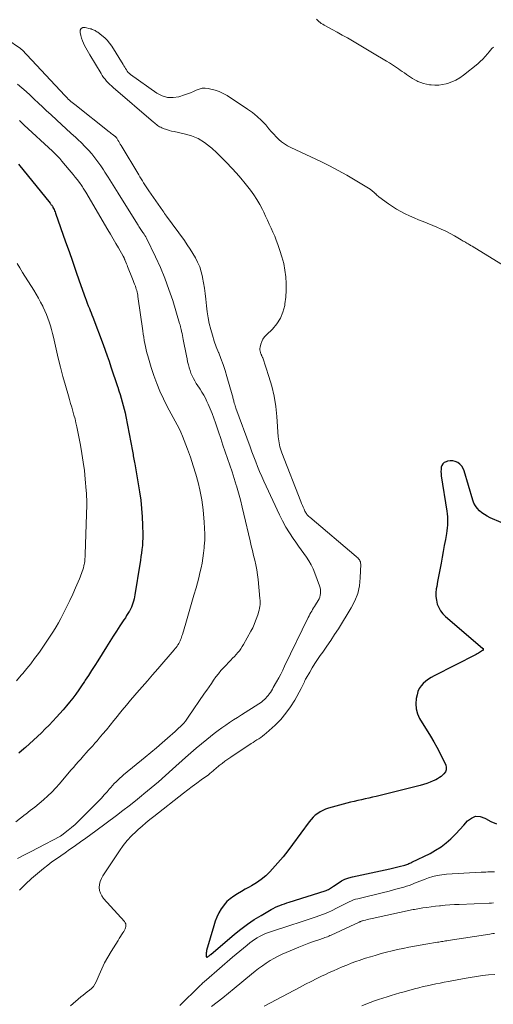
# Model space of a CAD drawing. Units: feet. Extents: x 1975000 to 1980015, y 535000 to 540000.
# Drawn here: x 1975793 to 1975897, y 535452 to 535667 of the extents above; entities that cross this region are included whole.
import ezdxf

# ---------------------------------------------------------------- set-up
doc = ezdxf.new("R2010")
doc.units = ezdxf.units.FT
doc.header["$LTSCALE"] = 100
doc.header["$MEASUREMENT"] = 0
doc.layers.add('CONTOUR INDEX', color=32, linetype='Continuous', lineweight=25)
doc.layers.add('CONTOUR INTERMEDIATE', color=40, linetype='Continuous', lineweight=15)

msp = doc.modelspace()

# ---------------------------------------------------------------- linework, layer by layer
at = {"layer": 'CONTOUR INDEX', "flags": 128}
for points, elevation in [([(1975792.75, 535635.76), (1975799.7, 535627.23), (1975799.78, 535627.13), (1975799.86, 535627.02), (1975799.94, 535626.92), (1975800.02, 535626.81), (1975800.1, 535626.7), (1975800.17, 535626.59), (1975800.24, 535626.47), (1975800.3, 535626.35), (1975800.43, 535626.1), (1975800.55, 535625.85), (1975800.67, 535625.6), (1975800.77, 535625.35), (1975800.87, 535625.09), (1975803.07, 535618.8), (1975803.82, 535616.67), (1975804.57, 535614.54), (1975805.32, 535612.41), (1975806.07, 535610.27), (1975807.42, 535606.43), (1975807.49, 535606.22), (1975807.57, 535606.01), (1975807.65, 535605.8), (1975807.73, 535605.6), (1975807.81, 535605.39), (1975807.89, 535605.18), (1975807.97, 535604.98), (1975808.05, 535604.77), (1975808.27, 535604.23), (1975808.46, 535603.76), (1975808.64, 535603.28), (1975808.83, 535602.8), (1975809.01, 535602.32), (1975811.29, 535596.3), (1975811.73, 535595.1), (1975812.17, 535593.89), (1975812.59, 535592.68), (1975813.01, 535591.47), (1975813.3, 535590.59), (1975813.59, 535589.73), (1975813.88, 535588.87), (1975814.16, 535588.01), (1975814.45, 535587.15), (1975814.5, 535587.01), (1975814.75, 535586.21), (1975815, 535585.42), (1975815.25, 535584.62), (1975815.49, 535583.82), (1975815.71, 535583.02), (1975815.92, 535582.21), (1975816.1, 535581.4), (1975816.27, 535580.58), (1975817.71, 535572.98), (1975817.77, 535572.63), (1975817.84, 535572.29), (1975817.9, 535571.94), (1975817.97, 535571.59), (1975818.03, 535571.25), (1975818.09, 535570.9), (1975818.16, 535570.55), (1975818.22, 535570.2), (1975819.26, 535564.07), (1975819.52, 535562.26), (1975819.73, 535560.44), (1975819.86, 535558.62), (1975819.93, 535556.79), (1975819.97, 535554.74), (1975819.97, 535553.93), (1975819.94, 535553.12), (1975819.88, 535552.32), (1975819.79, 535551.51), (1975819.69, 535550.71), (1975819.58, 535549.91), (1975819.46, 535549.1), (1975819.33, 535548.3), (1975818.25, 535541.58), (1975818.17, 535541.11), (1975818.07, 535540.65), (1975817.95, 535540.19), (1975817.82, 535539.74), (1975817.66, 535539.29), (1975817.49, 535538.85), (1975817.28, 535538.43), (1975817.06, 535538.01), (1975817, 535537.91), (1975816.72, 535537.45), (1975816.44, 535537), (1975816.16, 535536.55), (1975815.86, 535536.1), (1975814.96, 535534.74), (1975814.22, 535533.61), (1975813.48, 535532.48), (1975812.75, 535531.34), (1975812.03, 535530.2), (1975810.12, 535527.14), (1975809.44, 535526.06), (1975808.76, 535524.98), (1975808.07, 535523.92), (1975807.37, 535522.85), (1975807.19, 535522.57), (1975806.58, 535521.65), (1975805.95, 535520.74), (1975805.29, 535519.85), (1975804.63, 535518.97), (1975803.94, 535518.1), (1975803.24, 535517.24), (1975802.52, 535516.4), (1975801.78, 535515.57), (1975801.08, 535514.79), (1975800.27, 535513.92), (1975799.46, 535513.05), (1975798.62, 535512.21), (1975797.77, 535511.37), (1975796.91, 535510.55), (1975796.04, 535509.74), (1975795.16, 535508.94), (1975794.26, 535508.16), (1975793.89, 535507.84), (1975792.8, 535506.9)], 960), ([(1975898.5, 535557.35), (1975896.06, 535558.43), (1975895.43, 535558.75), (1975894.83, 535559.11), (1975894.26, 535559.52), (1975893.72, 535559.97), (1975893.25, 535560.49), (1975892.84, 535561.04), (1975892.52, 535561.65), (1975892.27, 535562.3), (1975890.38, 535568.66), (1975890.15, 535569.21), (1975889.85, 535569.7), (1975889.45, 535570.12), (1975888.98, 535570.49), (1975888.44, 535570.72), (1975887.89, 535570.87), (1975887.32, 535570.87), (1975886.74, 535570.78), (1975886.42, 535570.68), (1975886.03, 535570.49), (1975885.71, 535570.23), (1975885.5, 535569.88), (1975885.36, 535569.47), (1975885.31, 535569), (1975885.28, 535568.53), (1975885.31, 535568.06), (1975885.36, 535567.58), (1975886.6, 535559.87), (1975886.68, 535559.26), (1975886.74, 535558.65), (1975886.76, 535558.04), (1975886.76, 535557.42), (1975886.73, 535556.81), (1975886.68, 535556.2), (1975886.61, 535555.59), (1975886.51, 535554.98), (1975886.26, 535553.63), (1975886.03, 535552.35), (1975885.79, 535551.07), (1975885.55, 535549.8), (1975885.32, 535548.52), (1975885.18, 535547.77), (1975884.97, 535546.67), (1975884.77, 535545.58), (1975884.57, 535544.48), (1975884.37, 535543.38), (1975884.28, 535542.88), (1975884.19, 535542.03), (1975884.18, 535541.19), (1975884.29, 535540.36), (1975884.49, 535539.53), (1975884.81, 535538.75), (1975885.21, 535538.03), (1975885.72, 535537.37), (1975886.32, 535536.78), (1975894.41, 535529.91), (1975894.45, 535529.87), (1975894.49, 535529.83), (1975894.52, 535529.78), (1975894.54, 535529.73), (1975894.56, 535529.68), (1975894.56, 535529.62), (1975894.55, 535529.57), (1975894.54, 535529.52), (1975894.51, 535529.46), (1975894.48, 535529.41), (1975894.43, 535529.37), (1975894.39, 535529.34), (1975893.99, 535529.09), (1975893.74, 535528.94), (1975893.49, 535528.79), (1975893.23, 535528.65), (1975892.98, 535528.51), (1975883.82, 535523.84), (1975883.18, 535523.48), (1975882.56, 535523.08), (1975881.98, 535522.64), (1975881.42, 535522.15), (1975880.94, 535521.61), (1975880.54, 535521.03), (1975880.25, 535520.38), (1975880.05, 535519.69), (1975879.88, 535518.84), (1975879.78, 535517.71), (1975879.85, 535516.61), (1975880.16, 535515.55), (1975880.63, 535514.53), (1975883.01, 535510.6), (1975883.72, 535509.4), (1975884.4, 535508.19), (1975885.05, 535506.95), (1975885.67, 535505.71), (1975886.33, 535504.34), (1975886.47, 535503.8), (1975886.47, 535503.28), (1975886.27, 535502.81), (1975885.93, 535502.36), (1975885.69, 535502.14), (1975885.32, 535501.84), (1975884.95, 535501.57), (1975884.55, 535501.33), (1975884.14, 535501.1), (1975883.61, 535500.85), (1975882.91, 535500.53), (1975882.21, 535500.25), (1975881.48, 535500.02), (1975880.75, 535499.81), (1975871.13, 535497.45), (1975870.32, 535497.25), (1975869.52, 535497.07), (1975868.71, 535496.89), (1975867.91, 535496.72), (1975867.1, 535496.55), (1975866.29, 535496.36), (1975865.49, 535496.16), (1975864.7, 535495.95), (1975860.66, 535494.85), (1975860.04, 535494.64), (1975859.43, 535494.39), (1975858.85, 535494.08), (1975858.29, 535493.73), (1975857.77, 535493.32), (1975857.28, 535492.88), (1975856.84, 535492.4), (1975856.42, 535491.88), (1975852.81, 535486.91), (1975851.77, 535485.54), (1975850.7, 535484.19), (1975849.58, 535482.88), (1975848.42, 535481.6), (1975847.81, 535480.95), (1975846.9, 535480.07), (1975845.94, 535479.25), (1975844.91, 535478.53), (1975843.82, 535477.87), (1975843.3, 535477.59), (1975842.44, 535477.12), (1975841.59, 535476.64), (1975840.74, 535476.14), (1975839.9, 535475.63), (1975839.12, 535475.07), (1975838.4, 535474.44), (1975837.77, 535473.71), (1975837.21, 535472.93), (1975837.17, 535472.86), (1975836.67, 535471.97), (1975836.22, 535471.06), (1975835.85, 535470.12), (1975835.53, 535469.16), (1975833.96, 535463.71), (1975833.9, 535463.45), (1975833.86, 535463.2), (1975833.85, 535462.94), (1975833.86, 535462.68), (1975833.88, 535462.41), (1975833.91, 535462.34), (1975833.96, 535462.29), (1975834.03, 535462.28), (1975834.11, 535462.29), (1975834.13, 535462.31), (1975834.23, 535462.37), (1975834.32, 535462.44), (1975834.41, 535462.51), (1975834.5, 535462.59), (1975834.59, 535462.66), (1975834.67, 535462.74), (1975834.76, 535462.82), (1975834.85, 535462.89), (1975840.06, 535467.29), (1975841.46, 535468.41), (1975842.9, 535469.48), (1975844.39, 535470.48), (1975845.91, 535471.42), (1975848.08, 535472.68), (1975848.56, 535472.94), (1975849.04, 535473.18), (1975849.53, 535473.4), (1975850.03, 535473.6), (1975850.54, 535473.79), (1975851.05, 535473.97), (1975851.56, 535474.14), (1975852.07, 535474.31), (1975859.92, 535476.79), (1975860.17, 535476.89), (1975860.41, 535476.99), (1975860.65, 535477.11), (1975860.87, 535477.25), (1975861.1, 535477.39), (1975861.32, 535477.54), (1975861.54, 535477.68), (1975861.76, 535477.83), (1975862.76, 535478.5), (1975863.51, 535478.94), (1975864.27, 535479.32), (1975865.08, 535479.61), (1975865.91, 535479.84), (1975874.1, 535481.62), (1975874.69, 535481.75), (1975875.27, 535481.89), (1975875.85, 535482.03), (1975876.43, 535482.17), (1975877.12, 535482.35), (1975877.35, 535482.41), (1975877.59, 535482.48), (1975877.82, 535482.56), (1975878.05, 535482.65), (1975878.27, 535482.74), (1975878.5, 535482.84), (1975878.72, 535482.94), (1975878.94, 535483.05), (1975882.9, 535484.98), (1975884.13, 535485.66), (1975885.31, 535486.4), (1975886.41, 535487.26), (1975887.46, 535488.18), (1975887.66, 535488.38), (1975888.56, 535489.27), (1975889.43, 535490.19), (1975890.28, 535491.12), (1975891.11, 535492.08), (1975891.98, 535492.72), (1975892.89, 535493.09), (1975893.87, 535493.03), (1975894.89, 535492.69), (1975895.06, 535492.59), (1975896.25, 535491.96), (1975897.48, 535491.45)], 940)]:
    msp.add_lwpolyline(points, dxfattribs=dict(at, elevation=elevation))
at = {"layer": 'CONTOUR INTERMEDIATE', "flags": 128}
for points, elevation in [([(1975899.34, 535613.42), (1975892.15, 535617.82), (1975891.98, 535617.92), (1975891.8, 535618.02), (1975891.63, 535618.13), (1975891.45, 535618.23), (1975891.28, 535618.33), (1975891.1, 535618.43), (1975890.93, 535618.53), (1975890.76, 535618.63), (1975890.64, 535618.7), (1975890.41, 535618.84), (1975890.17, 535618.98), (1975889.94, 535619.11), (1975889.71, 535619.25), (1975888.28, 535620.08), (1975887.33, 535620.61), (1975886.36, 535621.11), (1975885.37, 535621.57), (1975884.36, 535622.01), (1975881.37, 535623.23), (1975880.38, 535623.64), (1975879.4, 535624.06), (1975878.42, 535624.5), (1975877.45, 535624.95), (1975876.5, 535625.43), (1975875.57, 535625.95), (1975874.67, 535626.52), (1975873.8, 535627.13), (1975871.69, 535628.68), (1975871.51, 535628.82), (1975871.33, 535628.97), (1975871.16, 535629.12), (1975871, 535629.28), (1975870.94, 535629.33), (1975870.8, 535629.46), (1975870.67, 535629.6), (1975870.53, 535629.72), (1975870.39, 535629.85), (1975870.25, 535629.98), (1975870.1, 535630.09), (1975869.95, 535630.2), (1975869.79, 535630.31), (1975866.48, 535632.33), (1975864.65, 535633.41), (1975862.8, 535634.44), (1975860.91, 535635.42), (1975859, 535636.35), (1975852.4, 535639.45), (1975851.7, 535639.82), (1975851.02, 535640.24), (1975850.39, 535640.71), (1975849.79, 535641.23), (1975849.21, 535641.79), (1975848.65, 535642.37), (1975848.11, 535642.96), (1975847.58, 535643.56), (1975846.9, 535644.37), (1975846, 535645.34), (1975845.05, 535646.25), (1975844.03, 535647.08), (1975842.95, 535647.85), (1975838.43, 535650.8), (1975837.59, 535651.28), (1975836.72, 535651.69), (1975835.81, 535652), (1975834.87, 535652.24), (1975834.33, 535652.35), (1975833.65, 535652.41), (1975832.99, 535652.39), (1975832.34, 535652.23), (1975831.7, 535651.99), (1975831.07, 535651.69), (1975830.43, 535651.41), (1975829.77, 535651.16), (1975829.11, 535650.94), (1975827.87, 535650.55), (1975826.61, 535650.35), (1975825.39, 535650.37), (1975824.22, 535650.73), (1975823.09, 535651.32), (1975817.32, 535655.44), (1975817.05, 535655.65), (1975816.81, 535655.88), (1975816.59, 535656.14), (1975816.39, 535656.42), (1975816.21, 535656.71), (1975816.03, 535657), (1975815.85, 535657.29), (1975815.67, 535657.58), (1975813.17, 535661.63), (1975812.71, 535662.28), (1975812.21, 535662.9), (1975811.64, 535663.45), (1975811.02, 535663.96), (1975810.1, 535664.65), (1975809.91, 535664.78), (1975809.72, 535664.9), (1975809.52, 535665.02), (1975809.32, 535665.12), (1975809.11, 535665.22), (1975808.9, 535665.3), (1975808.68, 535665.38), (1975808.46, 535665.44), (1975807.38, 535665.73), (1975806.87, 535665.68), (1975806.48, 535665.49), (1975806.29, 535665.11), (1975806.23, 535664.6), (1975806.39, 535663.92), (1975806.55, 535663.36), (1975806.74, 535662.8), (1975806.97, 535662.26), (1975807.22, 535661.74), (1975807.51, 535661.22), (1975807.79, 535660.71), (1975808.09, 535660.2), (1975808.39, 535659.69), (1975810.83, 535655.6), (1975811.11, 535655.17), (1975811.4, 535654.76), (1975811.71, 535654.37), (1975812.04, 535653.99), (1975812.39, 535653.62), (1975812.75, 535653.26), (1975813.12, 535652.92), (1975813.5, 535652.58), (1975822.36, 535645), (1975822.57, 535644.82), (1975822.78, 535644.64), (1975822.99, 535644.46), (1975823.21, 535644.29), (1975823.43, 535644.13), (1975823.66, 535643.98), (1975823.91, 535643.86), (1975824.16, 535643.75), (1975824.69, 535643.54), (1975825.22, 535643.36), (1975825.76, 535643.19), (1975826.3, 535643.04), (1975826.85, 535642.92), (1975829.04, 535642.46), (1975830.62, 535642), (1975832.13, 535641.38), (1975833.52, 535640.53), (1975834.84, 535639.53), (1975835.11, 535639.28), (1975836.23, 535638.25), (1975837.33, 535637.2), (1975838.39, 535636.11), (1975839.44, 535635), (1975839.52, 535634.92), (1975840.49, 535633.83), (1975841.45, 535632.72), (1975842.38, 535631.59), (1975843.3, 535630.44), (1975843.55, 535630.12), (1975844.29, 535629.1), (1975844.98, 535628.05), (1975845.61, 535626.96), (1975846.2, 535625.84), (1975846.47, 535625.3), (1975846.88, 535624.43), (1975847.3, 535623.56), (1975847.7, 535622.69), (1975848.11, 535621.82), (1975848.5, 535620.94), (1975848.87, 535620.05), (1975849.22, 535619.16), (1975849.55, 535618.25), (1975850.03, 535616.91), (1975850.47, 535615.49), (1975850.84, 535614.06), (1975851.11, 535612.61), (1975851.31, 535611.14), (1975851.39, 535609.66), (1975851.4, 535608.19), (1975851.3, 535606.72), (1975851.13, 535605.24), (1975851.07, 535604.86), (1975850.69, 535603.42), (1975850.14, 535602.07), (1975849.33, 535600.85), (1975848.36, 535599.72), (1975847.05, 535598.48), (1975846.64, 535598.02), (1975846.3, 535597.52), (1975846.04, 535596.97), (1975845.85, 535596.38), (1975845.69, 535595.72), (1975845.65, 535595.44), (1975845.64, 535595.16), (1975845.68, 535594.88), (1975845.75, 535594.61), (1975845.86, 535594.28), (1975845.9, 535594.17), (1975845.95, 535594.06), (1975846, 535593.95), (1975846.05, 535593.84), (1975846.1, 535593.73), (1975846.15, 535593.62), (1975846.19, 535593.51), (1975846.24, 535593.4), (1975847.61, 535589.34), (1975848.25, 535587.19), (1975848.78, 535585.01), (1975849.13, 535582.79), (1975849.37, 535580.55), (1975849.67, 535576.13), (1975849.71, 535575.69), (1975849.77, 535575.24), (1975849.84, 535574.8), (1975849.93, 535574.36), (1975850.03, 535573.93), (1975850.15, 535573.49), (1975850.29, 535573.07), (1975850.44, 535572.65), (1975854.61, 535561.95), (1975854.78, 535561.53), (1975854.95, 535561.12), (1975855.13, 535560.71), (1975855.31, 535560.3), (1975855.51, 535559.87), (1975855.61, 535559.68), (1975855.71, 535559.49), (1975855.83, 535559.32), (1975855.95, 535559.15), (1975856.09, 535558.98), (1975856.23, 535558.83), (1975856.38, 535558.68), (1975856.54, 535558.54), (1975866.7, 535549.97), (1975866.9, 535549.8), (1975867.08, 535549.62), (1975867.25, 535549.42), (1975867.42, 535549.22), (1975867.55, 535549), (1975867.64, 535548.77), (1975867.69, 535548.52), (1975867.71, 535548.27), (1975867.62, 535545.25), (1975867.42, 535543.52), (1975867.06, 535541.84), (1975866.43, 535540.24), (1975865.64, 535538.69), (1975862.82, 535534.15), (1975862, 535532.85), (1975861.15, 535531.56), (1975860.28, 535530.3), (1975859.39, 535529.04), (1975858.85, 535528.28), (1975858.23, 535527.4), (1975857.64, 535526.51), (1975857.08, 535525.6), (1975856.54, 535524.67), (1975855.8, 535523.34), (1975855.65, 535523.07), (1975855.51, 535522.79), (1975855.37, 535522.5), (1975855.24, 535522.22), (1975855.11, 535521.93), (1975854.97, 535521.64), (1975854.83, 535521.36), (1975854.68, 535521.09), (1975853.28, 535518.54), (1975852.36, 535517.05), (1975851.34, 535515.63), (1975850.2, 535514.31), (1975848.96, 535513.07), (1975846.99, 535511.29), (1975846.61, 535510.96), (1975846.22, 535510.65), (1975845.81, 535510.36), (1975845.39, 535510.08), (1975844.97, 535509.81), (1975844.55, 535509.54), (1975844.13, 535509.26), (1975843.7, 535508.99), (1975839.28, 535506.06), (1975838.63, 535505.62), (1975837.98, 535505.15), (1975837.36, 535504.67), (1975836.74, 535504.18), (1975835.92, 535503.49), (1975835.72, 535503.33), (1975835.53, 535503.17), (1975835.33, 535503), (1975835.14, 535502.83), (1975834.95, 535502.67), (1975834.75, 535502.51), (1975834.55, 535502.35), (1975834.34, 535502.2), (1975832.78, 535501.09), (1975831.8, 535500.38), (1975830.83, 535499.65), (1975829.86, 535498.92), (1975828.9, 535498.18), (1975822.37, 535493.06), (1975821.5, 535492.37), (1975820.65, 535491.66), (1975819.81, 535490.94), (1975818.98, 535490.2), (1975818.53, 535489.8), (1975817.52, 535488.82), (1975816.57, 535487.79), (1975815.7, 535486.69), (1975814.88, 535485.55), (1975811.24, 535480.04), (1975810.92, 535479.45), (1975810.67, 535478.84), (1975810.53, 535478.2), (1975810.46, 535477.53), (1975810.53, 535476.87), (1975810.68, 535476.25), (1975810.98, 535475.68), (1975811.36, 535475.14), (1975815.96, 535470.04), (1975816.12, 535469.81), (1975816.23, 535469.56), (1975816.28, 535469.29), (1975816.27, 535469.01), (1975816.21, 535468.72), (1975816.12, 535468.44), (1975816, 535468.18), (1975815.85, 535467.92), (1975815.63, 535467.6), (1975815.35, 535467.19), (1975815.08, 535466.78), (1975814.81, 535466.36), (1975814.55, 535465.94), (1975813.03, 535463.52), (1975812.29, 535462.28), (1975811.6, 535461.02), (1975810.98, 535459.73), (1975810.4, 535458.42), (1975809.76, 535456.88), (1975809.49, 535456.35), (1975809.16, 535455.87), (1975808.77, 535455.45), (1975808.32, 535455.06), (1975807.83, 535454.7), (1975807.35, 535454.34), (1975806.89, 535453.96), (1975806.42, 535453.57), (1975804.13, 535451.6)], 944), ([(1975896.77, 535661.4), (1975896.45, 535661.08), (1975896.15, 535660.75), (1975895.86, 535660.4), (1975895.48, 535659.91), (1975894.99, 535659.33), (1975894.47, 535658.77), (1975893.92, 535658.25), (1975893.34, 535657.75), (1975890.22, 535655.26), (1975889.41, 535654.69), (1975888.57, 535654.19), (1975887.67, 535653.8), (1975886.74, 535653.47), (1975886.46, 535653.39), (1975885.64, 535653.21), (1975884.81, 535653.09), (1975883.98, 535653.07), (1975883.14, 535653.13), (1975882.77, 535653.17), (1975882.12, 535653.28), (1975881.48, 535653.44), (1975880.86, 535653.66), (1975880.25, 535653.92), (1975880.04, 535654.02), (1975879.56, 535654.27), (1975879.08, 535654.54), (1975878.62, 535654.83), (1975878.17, 535655.14), (1975877.72, 535655.45), (1975877.28, 535655.77), (1975876.83, 535656.09), (1975876.39, 535656.4), (1975876.01, 535656.68), (1975875.36, 535657.12), (1975874.71, 535657.55), (1975874.05, 535657.97), (1975873.38, 535658.37), (1975870.29, 535660.19), (1975869.19, 535660.83), (1975868.09, 535661.48), (1975866.99, 535662.12), (1975865.89, 535662.77), (1975864.79, 535663.41), (1975863.68, 535664.04), (1975862.57, 535664.66), (1975861.45, 535665.27), (1975859.7, 535666.23), (1975859.39, 535666.41), (1975859.09, 535666.6), (1975858.8, 535666.82), (1975858.52, 535667.05), (1975858.26, 535667.29), (1975858, 535667.54)], 948), ([(1975790.22, 535663.14), (1975793.18, 535661.1), (1975793.23, 535661.07), (1975793.28, 535661.03), (1975793.33, 535660.99), (1975793.37, 535660.96), (1975793.42, 535660.92), (1975793.46, 535660.88), (1975793.51, 535660.84), (1975793.55, 535660.8), (1975802.87, 535650.85), (1975803.13, 535650.58), (1975803.39, 535650.31), (1975803.66, 535650.05), (1975803.94, 535649.79), (1975804.21, 535649.54), (1975804.5, 535649.3), (1975804.78, 535649.06), (1975805.07, 535648.82), (1975812.62, 535642.87), (1975812.84, 535642.69), (1975813.07, 535642.51), (1975813.3, 535642.34), (1975813.53, 535642.17), (1975813.87, 535641.91), (1975813.93, 535641.86), (1975813.99, 535641.82), (1975814.04, 535641.77), (1975814.09, 535641.72), (1975814.14, 535641.66), (1975814.19, 535641.61), (1975814.23, 535641.55), (1975814.27, 535641.49), (1975814.54, 535641.04), (1975814.71, 535640.75), (1975814.89, 535640.46), (1975815.06, 535640.18), (1975815.23, 535639.89), (1975819.09, 535633.44), (1975819.36, 535633.01), (1975819.62, 535632.57), (1975819.89, 535632.13), (1975820.16, 535631.7), (1975820.44, 535631.27), (1975820.72, 535630.84), (1975821, 535630.41), (1975821.29, 535629.99), (1975824.35, 535625.59), (1975824.56, 535625.29), (1975824.77, 535624.99), (1975824.98, 535624.7), (1975825.19, 535624.4), (1975829.09, 535619.08), (1975829.73, 535618.16), (1975830.35, 535617.23), (1975830.94, 535616.28), (1975831.51, 535615.31), (1975832, 535614.32), (1975832.44, 535613.3), (1975832.78, 535612.24), (1975833.05, 535611.16), (1975833.08, 535611.01), (1975833.3, 535609.84), (1975833.5, 535608.66), (1975833.66, 535607.47), (1975833.79, 535606.28), (1975833.92, 535604.81), (1975834.08, 535603.5), (1975834.28, 535602.19), (1975834.55, 535600.9), (1975834.87, 535599.62), (1975835.24, 535598.35), (1975835.64, 535597.09), (1975836.09, 535595.85), (1975836.57, 535594.62), (1975836.61, 535594.53), (1975837.11, 535593.25), (1975837.58, 535591.97), (1975838.01, 535590.67), (1975838.42, 535589.36), (1975839.57, 535585.35), (1975839.63, 535585.13), (1975839.69, 535584.91), (1975839.74, 535584.69), (1975839.79, 535584.47), (1975839.84, 535584.25), (1975839.89, 535584.03), (1975839.94, 535583.81), (1975840, 535583.59), (1975840.03, 535583.48), (1975840.11, 535583.2), (1975840.2, 535582.93), (1975840.29, 535582.66), (1975840.38, 535582.4), (1975843.48, 535573.95), (1975843.88, 535572.86), (1975844.29, 535571.77), (1975844.71, 535570.69), (1975845.14, 535569.61), (1975845.58, 535568.53), (1975846.04, 535567.46), (1975846.51, 535566.4), (1975846.99, 535565.35), (1975849.95, 535559.06), (1975850.62, 535557.72), (1975851.33, 535556.4), (1975852.11, 535555.13), (1975852.94, 535553.87), (1975853.51, 535553.05), (1975854.08, 535552.23), (1975854.66, 535551.41), (1975855.24, 535550.6), (1975855.83, 535549.79), (1975856.38, 535548.97), (1975856.89, 535548.12), (1975857.31, 535547.22), (1975857.69, 535546.3), (1975858.7, 535543.52), (1975858.81, 535543.12), (1975858.89, 535542.71), (1975858.92, 535542.29), (1975858.91, 535541.87), (1975858.85, 535541.46), (1975858.75, 535541.06), (1975858.59, 535540.67), (1975858.4, 535540.3), (1975857.8, 535539.34), (1975857.6, 535539.01), (1975857.39, 535538.68), (1975857.19, 535538.34), (1975856.98, 535538.01), (1975856.78, 535537.67), (1975856.59, 535537.33), (1975856.41, 535536.98), (1975856.23, 535536.63), (1975851.05, 535525.92), (1975850.63, 535525.07), (1975850.2, 535524.22), (1975849.75, 535523.38), (1975849.29, 535522.54), (1975848.57, 535521.27), (1975848.36, 535520.92), (1975848.14, 535520.56), (1975847.92, 535520.21), (1975847.69, 535519.87), (1975847.66, 535519.82), (1975847.43, 535519.51), (1975847.18, 535519.21), (1975846.92, 535518.93), (1975846.64, 535518.66), (1975846.35, 535518.41), (1975846.05, 535518.17), (1975845.74, 535517.95), (1975845.41, 535517.73), (1975841.58, 535515.31), (1975840.71, 535514.75), (1975839.85, 535514.19), (1975838.99, 535513.62), (1975838.14, 535513.04), (1975837.29, 535512.44), (1975836.46, 535511.84), (1975835.64, 535511.21), (1975834.83, 535510.57), (1975834.04, 535509.93), (1975832.85, 535508.95), (1975831.68, 535507.97), (1975830.51, 535506.96), (1975829.36, 535505.94), (1975826.5, 535503.39), (1975824.95, 535502.02), (1975823.39, 535500.66), (1975821.8, 535499.32), (1975820.21, 535498), (1975819.7, 535497.58), (1975818.35, 535496.48), (1975816.98, 535495.4), (1975815.61, 535494.34), (1975814.22, 535493.29), (1975809.68, 535489.91), (1975808.58, 535489.1), (1975807.47, 535488.29), (1975806.36, 535487.49), (1975805.24, 535486.7), (1975804.92, 535486.47), (1975803.96, 535485.8), (1975802.99, 535485.13), (1975802.02, 535484.46), (1975801.05, 535483.8), (1975800.09, 535483.13), (1975799.15, 535482.43), (1975798.23, 535481.7), (1975797.33, 535480.94), (1975795.63, 535479.46), (1975794.28, 535478.22), (1975792.97, 535476.95)], 948), ([(1975792.54, 535653.32), (1975793.48, 535652.52), (1975794.41, 535651.7), (1975795.32, 535650.87), (1975796.22, 535650.03), (1975797.12, 535649.18), (1975798.02, 535648.33), (1975798.92, 535647.49), (1975799.83, 535646.65), (1975801.13, 535645.44), (1975802.17, 535644.49), (1975803.21, 535643.53), (1975804.25, 535642.58), (1975805.29, 535641.63), (1975805.75, 535641.2), (1975806.55, 535640.45), (1975807.32, 535639.68), (1975808.07, 535638.87), (1975808.79, 535638.05), (1975809.48, 535637.2), (1975810.15, 535636.34), (1975810.78, 535635.45), (1975811.39, 535634.54), (1975811.69, 535634.08), (1975812.42, 535632.93), (1975813.16, 535631.78), (1975813.89, 535630.62), (1975814.61, 535629.46), (1975818.83, 535622.64), (1975818.97, 535622.42), (1975819.12, 535622.19), (1975819.26, 535621.97), (1975819.41, 535621.75), (1975819.56, 535621.53), (1975819.71, 535621.3), (1975819.86, 535621.08), (1975820.01, 535620.86), (1975820.09, 535620.74), (1975820.27, 535620.46), (1975820.45, 535620.17), (1975820.61, 535619.87), (1975820.77, 535619.57), (1975822.75, 535615.54), (1975823.83, 535613.19), (1975824.84, 535610.82), (1975825.72, 535608.39), (1975826.54, 535605.94), (1975828.05, 535600.96), (1975828.09, 535600.8), (1975828.14, 535600.64), (1975828.18, 535600.48), (1975828.22, 535600.32), (1975828.25, 535600.16), (1975828.29, 535600), (1975828.32, 535599.84), (1975828.36, 535599.67), (1975828.48, 535599.15), (1975828.57, 535598.72), (1975828.66, 535598.3), (1975828.74, 535597.87), (1975828.83, 535597.45), (1975829.54, 535593.84), (1975829.67, 535593.2), (1975829.81, 535592.56), (1975829.97, 535591.92), (1975830.13, 535591.28), (1975830.15, 535591.22), (1975830.33, 535590.63), (1975830.54, 535590.04), (1975830.79, 535589.47), (1975831.07, 535588.92), (1975831.38, 535588.37), (1975831.69, 535587.83), (1975832.03, 535587.31), (1975832.38, 535586.79), (1975832.54, 535586.55), (1975832.95, 535585.91), (1975833.35, 535585.25), (1975833.71, 535584.57), (1975834.04, 535583.88), (1975834.31, 535583.28), (1975834.75, 535582.26), (1975835.16, 535581.25), (1975835.55, 535580.22), (1975835.91, 535579.18), (1975836.57, 535577.22), (1975837.06, 535575.76), (1975837.55, 535574.31), (1975838.05, 535572.86), (1975838.55, 535571.41), (1975839.05, 535569.96), (1975839.53, 535568.5), (1975839.99, 535567.04), (1975840.44, 535565.58), (1975840.49, 535565.43), (1975840.93, 535563.88), (1975841.36, 535562.33), (1975841.75, 535560.77), (1975842.13, 535559.21), (1975843.48, 535553.36), (1975843.72, 535552.3), (1975843.98, 535551.25), (1975844.24, 535550.2), (1975844.52, 535549.15), (1975844.77, 535548.09), (1975844.98, 535547.03), (1975845.14, 535545.96), (1975845.27, 535544.89), (1975845.65, 535540.72), (1975845.68, 535540.3), (1975845.68, 535539.88), (1975845.66, 535539.45), (1975845.61, 535539.03), (1975845.54, 535538.61), (1975845.45, 535538.19), (1975845.34, 535537.78), (1975845.22, 535537.37), (1975844.97, 535536.62), (1975844.7, 535535.85), (1975844.39, 535535.1), (1975844.05, 535534.36), (1975843.67, 535533.63), (1975842.06, 535530.7), (1975841.77, 535530.23), (1975841.47, 535529.77), (1975841.14, 535529.33), (1975840.78, 535528.91), (1975840.41, 535528.5), (1975840.04, 535528.09), (1975839.66, 535527.69), (1975839.28, 535527.28), (1975837.7, 535525.62), (1975837.11, 535524.97), (1975836.54, 535524.3), (1975836.01, 535523.61), (1975835.5, 535522.9), (1975835, 535522.18), (1975834.5, 535521.46), (1975834.01, 535520.73), (1975833.51, 535520.01), (1975829.95, 535514.78), (1975829.64, 535514.34), (1975829.31, 535513.92), (1975828.96, 535513.51), (1975828.59, 535513.11), (1975828.21, 535512.72), (1975827.83, 535512.35), (1975827.44, 535511.98), (1975827.04, 535511.63), (1975825.42, 535510.21), (1975824.2, 535509.16), (1975822.98, 535508.11), (1975821.75, 535507.07), (1975820.51, 535506.04), (1975815.79, 535502.15), (1975815.36, 535501.79), (1975814.94, 535501.42), (1975814.53, 535501.03), (1975814.13, 535500.64), (1975813.74, 535500.24), (1975813.36, 535499.83), (1975812.98, 535499.42), (1975812.61, 535499), (1975812.14, 535498.45), (1975811.53, 535497.77), (1975810.91, 535497.09), (1975810.28, 535496.42), (1975809.64, 535495.76), (1975806.58, 535492.68), (1975805.86, 535491.99), (1975805.13, 535491.31), (1975804.38, 535490.67), (1975803.61, 535490.04), (1975802.24, 535488.95), (1975802.15, 535488.88), (1975802.04, 535488.81), (1975801.94, 535488.75), (1975801.83, 535488.69), (1975797.06, 535486.18), (1975795.56, 535485.4), (1975794.07, 535484.63), (1975792.56, 535483.87)], 952), ([(1975792.95, 535645.35), (1975793.31, 535645.02), (1975793.66, 535644.69), (1975794.01, 535644.36), (1975800.2, 535638.63), (1975800.47, 535638.37), (1975800.74, 535638.11), (1975801.01, 535637.85), (1975801.27, 535637.58), (1975801.53, 535637.31), (1975801.78, 535637.03), (1975802.03, 535636.75), (1975802.27, 535636.46), (1975803.84, 535634.58), (1975804.29, 535634.04), (1975804.73, 535633.5), (1975805.16, 535632.95), (1975805.6, 535632.41), (1975806.35, 535631.46), (1975806.4, 535631.38), (1975806.46, 535631.31), (1975806.52, 535631.23), (1975806.57, 535631.15), (1975806.62, 535631.08), (1975806.68, 535631), (1975806.73, 535630.92), (1975806.78, 535630.84), (1975806.95, 535630.55), (1975807.08, 535630.33), (1975807.21, 535630.11), (1975807.35, 535629.88), (1975807.48, 535629.66), (1975812.33, 535621.43), (1975812.91, 535620.45), (1975813.49, 535619.46), (1975814.06, 535618.47), (1975814.64, 535617.48), (1975815.7, 535615.63), (1975815.74, 535615.56), (1975815.78, 535615.49), (1975815.81, 535615.42), (1975815.85, 535615.34), (1975815.87, 535615.3), (1975815.89, 535615.25), (1975815.92, 535615.19), (1975815.94, 535615.14), (1975815.96, 535615.08), (1975815.99, 535615.03), (1975816.01, 535614.97), (1975816.03, 535614.91), (1975816.06, 535614.86), (1975816.27, 535614.34), (1975816.4, 535614.02), (1975816.53, 535613.71), (1975816.65, 535613.39), (1975816.78, 535613.07), (1975817.55, 535611.1), (1975817.7, 535610.71), (1975817.85, 535610.32), (1975818.01, 535609.93), (1975818.16, 535609.54), (1975818.23, 535609.38), (1975818.35, 535609.07), (1975818.46, 535608.75), (1975818.56, 535608.44), (1975818.65, 535608.12), (1975818.73, 535607.79), (1975818.81, 535607.47), (1975818.87, 535607.14), (1975818.92, 535606.81), (1975819.97, 535599.3), (1975820.07, 535598.61), (1975820.18, 535597.93), (1975820.3, 535597.24), (1975820.42, 535596.55), (1975820.56, 535595.87), (1975820.72, 535595.19), (1975820.89, 535594.52), (1975821.08, 535593.85), (1975821.83, 535591.3), (1975822.4, 535589.55), (1975823.03, 535587.82), (1975823.74, 535586.12), (1975824.51, 535584.44), (1975825.34, 535582.76), (1975825.75, 535581.95), (1975826.17, 535581.14), (1975826.62, 535580.35), (1975827.07, 535579.56), (1975827.52, 535578.76), (1975827.93, 535577.95), (1975828.31, 535577.13), (1975828.67, 535576.29), (1975829.77, 535573.46), (1975830.44, 535571.65), (1975831.05, 535569.82), (1975831.59, 535567.98), (1975832.08, 535566.11), (1975832.47, 535564.52), (1975832.7, 535563.43), (1975832.91, 535562.34), (1975833.07, 535561.24), (1975833.19, 535560.14), (1975833.44, 535557.48), (1975833.53, 535556.16), (1975833.57, 535554.85), (1975833.54, 535553.54), (1975833.46, 535552.23), (1975833.43, 535551.82), (1975833.31, 535550.71), (1975833.16, 535549.61), (1975832.98, 535548.52), (1975832.76, 535547.43), (1975832.51, 535546.34), (1975832.24, 535545.26), (1975831.96, 535544.18), (1975831.66, 535543.11), (1975831.19, 535541.49), (1975830.74, 535539.96), (1975830.29, 535538.42), (1975829.84, 535536.89), (1975829.39, 535535.36), (1975828.65, 535532.89), (1975828.56, 535532.6), (1975828.46, 535532.31), (1975828.36, 535532.02), (1975828.26, 535531.74), (1975828.14, 535531.46), (1975828.01, 535531.18), (1975827.87, 535530.92), (1975827.71, 535530.66), (1975827.68, 535530.6), (1975827.49, 535530.32), (1975827.29, 535530.05), (1975827.08, 535529.78), (1975826.87, 535529.52), (1975823.28, 535525.4), (1975822.13, 535524.08), (1975820.98, 535522.76), (1975819.83, 535521.44), (1975818.67, 535520.12), (1975818.24, 535519.62), (1975817.31, 535518.54), (1975816.39, 535517.45), (1975815.49, 535516.35), (1975814.6, 535515.25), (1975814.43, 535515.04), (1975813.63, 535514.03), (1975812.82, 535513.03), (1975812, 535512.03), (1975811.18, 535511.04), (1975810.44, 535510.16), (1975809.98, 535509.61), (1975809.51, 535509.07), (1975809.03, 535508.53), (1975808.54, 535508.01), (1975808.05, 535507.48), (1975807.57, 535506.95), (1975807.09, 535506.42), (1975806.61, 535505.88), (1975806.45, 535505.7), (1975805.89, 535505.07), (1975805.34, 535504.44), (1975804.79, 535503.81), (1975804.24, 535503.17), (1975801.73, 535500.23), (1975800.9, 535499.3), (1975800.04, 535498.4), (1975799.15, 535497.54), (1975798.22, 535496.71), (1975797.27, 535495.9), (1975796.31, 535495.11), (1975795.33, 535494.33), (1975794.35, 535493.57), (1975794.23, 535493.48), (1975793.19, 535492.67), (1975792.16, 535491.85)], 956), ([(1975792.47, 535614.09), (1975793.05, 535613.1), (1975793.64, 535612.12), (1975796.08, 535608.24), (1975796.6, 535607.38), (1975797.1, 535606.51), (1975797.59, 535605.63), (1975798.05, 535604.74), (1975798.17, 535604.51), (1975798.55, 535603.72), (1975798.9, 535602.93), (1975799.21, 535602.11), (1975799.5, 535601.29), (1975799.76, 535600.45), (1975800, 535599.61), (1975800.22, 535598.77), (1975800.42, 535597.92), (1975800.99, 535595.35), (1975801.45, 535593.34), (1975801.94, 535591.35), (1975802.47, 535589.36), (1975803.03, 535587.38), (1975803.69, 535585.11), (1975803.93, 535584.27), (1975804.18, 535583.43), (1975804.43, 535582.59), (1975804.67, 535581.75), (1975804.91, 535580.9), (1975805.13, 535580.06), (1975805.33, 535579.21), (1975805.51, 535578.35), (1975806.31, 535574.33), (1975806.65, 535572.47), (1975806.94, 535570.6), (1975807.18, 535568.73), (1975807.38, 535566.85), (1975807.59, 535564.37), (1975807.64, 535563.73), (1975807.68, 535563.09), (1975807.69, 535562.44), (1975807.7, 535561.8), (1975807.7, 535561.15), (1975807.69, 535560.51), (1975807.67, 535559.87), (1975807.66, 535559.22), (1975807.37, 535550.38), (1975807.35, 535549.89), (1975807.31, 535549.4), (1975807.25, 535548.91), (1975807.18, 535548.42), (1975807.16, 535548.3), (1975807.07, 535547.88), (1975806.98, 535547.46), (1975806.86, 535547.05), (1975806.72, 535546.64), (1975806.57, 535546.23), (1975806.42, 535545.83), (1975806.26, 535545.43), (1975806.1, 535545.04), (1975805.25, 535543.07), (1975804.65, 535541.7), (1975804.02, 535540.34), (1975803.36, 535538.99), (1975802.68, 535537.66), (1975802.01, 535536.37), (1975801.5, 535535.44), (1975800.98, 535534.52), (1975800.43, 535533.62), (1975799.86, 535532.72), (1975799.27, 535531.84), (1975798.68, 535530.96), (1975798.08, 535530.09), (1975797.47, 535529.22), (1975797.1, 535528.7), (1975796.28, 535527.59), (1975795.45, 535526.49), (1975794.59, 535525.42), (1975793.71, 535524.36), (1975793.37, 535523.96), (1975792.28, 535522.74)], 964), ([(1975828.06, 535451.68), (1975832.41, 535455.93), (1975832.61, 535456.13), (1975832.82, 535456.32), (1975833.02, 535456.51), (1975833.23, 535456.7), (1975833.36, 535456.82), (1975833.5, 535456.95), (1975833.65, 535457.08), (1975833.8, 535457.2), (1975833.95, 535457.33), (1975839.65, 535462.25), (1975840.44, 535462.92), (1975841.23, 535463.58), (1975842.02, 535464.24), (1975842.82, 535464.89), (1975843.42, 535465.38), (1975843.94, 535465.77), (1975844.46, 535466.14), (1975845.01, 535466.48), (1975845.57, 535466.8), (1975846.14, 535467.09), (1975846.73, 535467.36), (1975847.33, 535467.6), (1975847.93, 535467.81), (1975852.66, 535469.35), (1975853.98, 535469.78), (1975855.3, 535470.22), (1975856.61, 535470.66), (1975857.93, 535471.1), (1975858.56, 535471.31), (1975859.55, 535471.68), (1975860.53, 535472.07), (1975861.49, 535472.5), (1975862.44, 535472.97), (1975863.43, 535473.48), (1975863.88, 535473.71), (1975864.32, 535473.94), (1975864.77, 535474.17), (1975865.22, 535474.39), (1975865.67, 535474.6), (1975866.14, 535474.79), (1975866.61, 535474.94), (1975867.09, 535475.07), (1975869.44, 535475.62), (1975870.93, 535475.98), (1975872.43, 535476.35), (1975873.92, 535476.73), (1975875.41, 535477.13), (1975877.18, 535477.6), (1975877.78, 535477.78), (1975878.36, 535477.97), (1975878.94, 535478.2), (1975879.51, 535478.44), (1975880.08, 535478.68), (1975880.65, 535478.92), (1975881.22, 535479.14), (1975881.81, 535479.36), (1975882.55, 535479.62), (1975883.52, 535479.92), (1975884.5, 535480.16), (1975885.5, 535480.31), (1975886.5, 535480.41), (1975894.13, 535480.84), (1975894.62, 535480.87), (1975895.1, 535480.89), (1975895.59, 535480.91), (1975896.07, 535480.92), (1975896.56, 535480.93), (1975897.04, 535480.94)], 944), ([(1975835.02, 535451.45), (1975836.29, 535452.41), (1975837.54, 535453.38), (1975838.78, 535454.38), (1975840, 535455.39), (1975843.78, 535458.56), (1975844.57, 535459.19), (1975845.36, 535459.81), (1975846.17, 535460.4), (1975847, 535460.97), (1975847.85, 535461.51), (1975848.72, 535462.01), (1975849.61, 535462.47), (1975850.52, 535462.9), (1975853.13, 535464.03), (1975854.18, 535464.47), (1975855.25, 535464.9), (1975856.32, 535465.3), (1975857.4, 535465.69), (1975858.99, 535466.23), (1975859.28, 535466.33), (1975859.56, 535466.43), (1975859.85, 535466.54), (1975860.13, 535466.64), (1975860.42, 535466.75), (1975860.7, 535466.86), (1975860.97, 535466.98), (1975861.25, 535467.1), (1975867.38, 535469.93), (1975867.48, 535469.98), (1975867.59, 535470.03), (1975867.7, 535470.07), (1975867.81, 535470.12), (1975867.92, 535470.16), (1975868.03, 535470.2), (1975868.14, 535470.24), (1975868.26, 535470.27), (1975868.77, 535470.4), (1975869.13, 535470.49), (1975869.5, 535470.58), (1975869.88, 535470.66), (1975870.25, 535470.75), (1975879.24, 535472.68), (1975879.26, 535472.68), (1975879.29, 535472.69), (1975879.31, 535472.69), (1975879.33, 535472.69), (1975879.43, 535472.71), (1975879.45, 535472.72), (1975879.47, 535472.72), (1975879.5, 535472.73), (1975879.52, 535472.73), (1975881.31, 535473.03), (1975882.23, 535473.17), (1975883.15, 535473.3), (1975884.07, 535473.42), (1975885, 535473.52), (1975885.18, 535473.53), (1975886.19, 535473.62), (1975887.21, 535473.7), (1975888.23, 535473.77), (1975889.25, 535473.82), (1975895.85, 535474.09), (1975896.34, 535474.11), (1975896.83, 535474.13)], 948), ([(1975846.54, 535451.53), (1975854.44, 535455.72), (1975855.64, 535456.35), (1975856.85, 535456.97), (1975858.07, 535457.57), (1975859.29, 535458.17), (1975859.84, 535458.43), (1975860.8, 535458.88), (1975861.75, 535459.31), (1975862.72, 535459.74), (1975863.69, 535460.15), (1975864.66, 535460.54), (1975865.64, 535460.93), (1975866.63, 535461.29), (1975867.63, 535461.63), (1975867.73, 535461.67), (1975868.78, 535462.02), (1975869.84, 535462.35), (1975870.9, 535462.67), (1975871.97, 535462.98), (1975872.2, 535463.04), (1975873.38, 535463.36), (1975874.58, 535463.66), (1975875.77, 535463.93), (1975876.98, 535464.19), (1975877.04, 535464.2), (1975878.28, 535464.44), (1975879.52, 535464.67), (1975880.76, 535464.9), (1975882, 535465.11), (1975884.54, 535465.53), (1975884.83, 535465.57), (1975885.12, 535465.62), (1975885.41, 535465.67), (1975885.7, 535465.72), (1975885.99, 535465.77), (1975886.27, 535465.82), (1975886.56, 535465.86), (1975886.85, 535465.91), (1975895.99, 535467.33), (1975896.32, 535467.38), (1975896.66, 535467.43), (1975896.99, 535467.47)], 952), ([(1975867.97, 535451.61), (1975868.87, 535451.99), (1975869.78, 535452.34), (1975870.71, 535452.68), (1975871.63, 535453), (1975872.55, 535453.31), (1975873.48, 535453.61), (1975874.41, 535453.9), (1975875.34, 535454.18), (1975876.28, 535454.45), (1975877.21, 535454.72), (1975879.53, 535455.35), (1975880.45, 535455.59), (1975881.37, 535455.82), (1975882.3, 535456.03), (1975883.23, 535456.23), (1975884.16, 535456.42), (1975885.09, 535456.61), (1975886.03, 535456.79), (1975886.96, 535456.96), (1975890.39, 535457.6), (1975891.72, 535457.84), (1975893.06, 535458.05), (1975894.4, 535458.23), (1975895.74, 535458.39), (1975897.09, 535458.5)], 956)]:
    msp.add_lwpolyline(points, dxfattribs=dict(at, elevation=elevation))

doc.saveas('drawing.dxf')
